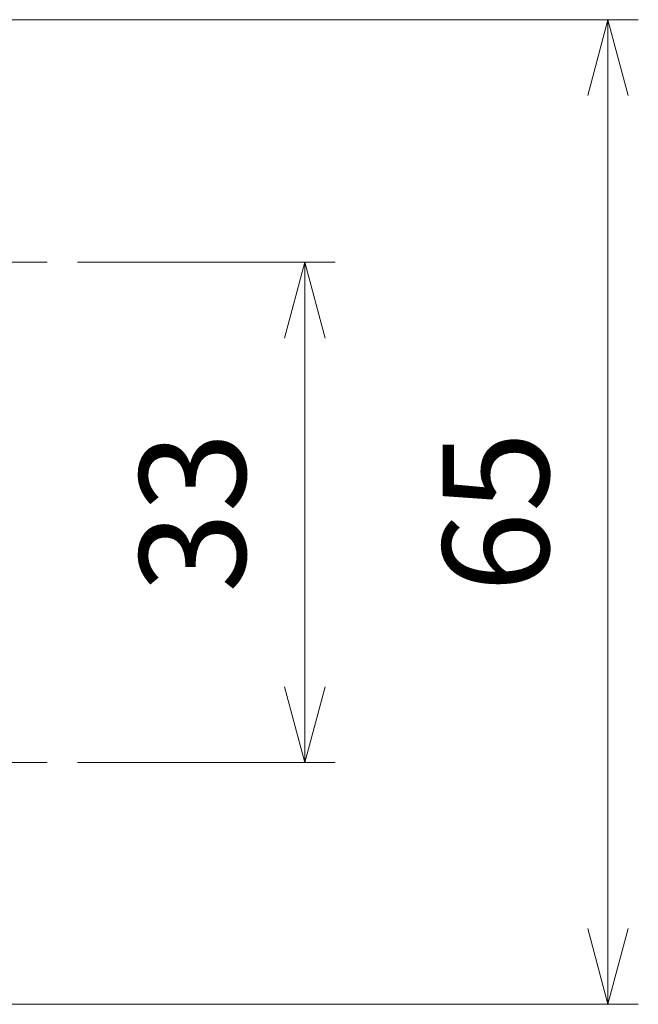
# Model space of a CAD drawing. Units: millimetres. Extents: x 0 to 806, y 0 to 560.
# Drawn here: x 473 to 514, y 246 to 311 of the extents above; entities that cross this region are included whole.
import ezdxf

# ---------------------------------------------------------------- set-up
doc = ezdxf.new("R2010")
doc.units = ezdxf.units.MM
doc.header["$LTSCALE"] = 2
doc.linetypes.add('AM_ISO08W050', pattern=[18, 12, -1.5, 3, -1.5])
doc.layers.add('AM_5', color=3, linetype='Continuous', lineweight=13)
doc.layers.add('AM_7', color=4, linetype='AM_ISO08W050', lineweight=13)
doc.styles.get("Standard").update_dxf_attribs({"font": 'ISOCP.SHX', "bigfont": 'bigfont.shx'})
doc.dimstyles.new('AM_ISO$0', dxfattribs={"dimtxt": 3.5, "dimasz": 2.5, "dimexe": 1, "dimexo": 1, "dimgap": 1.5, "dimtad": 1, "dimdsep": 46, "dimtxsty": 'Standard', "dimblk": 'OPEN30', "dimcen": 0, "dimclrd": 3, "dimclre": 3, "dimclrt": 2, "dimadec": 0, "dimazin": 2, "dimtp": 0.1, "dimtm": 0.1, "dimtfac": 0.71, "dimtmove": 0, "dimatfit": 3, "dimldrblk": 'OPEN30', "dimfxl": 0, "dimlwd": -1, "dimlwe": -1, "dimarcsym": 0})

# ---------------------------------------------------------------- blocks, each defined once
blk = doc.blocks.new('_Open30')
at = {"color": 0, "linetype": 'ByBlock', "lineweight": -2}
for p, q in [((-1, 0.268), (0, 0)), ((0, 0), (-1, -0.268)), ((0, 0), (-1, 0))]:
    blk.add_line(p, q, dxfattribs=at)
blk = doc.blocks.new('*D9')
at = {"layer": 'AM_5', "color": 3, "transparency": 16777216}
for p, q in [((477.242, 294.786), (494.242, 294.786)), ((492.242, 266.788), (492.242, 289.786)), ((477.242, 261.788), (494.242, 261.788))]:
    blk.add_line(p, q, dxfattribs=at)
at = {"layer": 'Defpoints', "color": 0, "transparency": 16777216}
for p in [(475.242, 294.786), (492.242, 294.786), (475.242, 261.788)]:
    blk.add_point(p, dxfattribs=at)
at = {"layer": 'AM_5', "color": 3, "transparency": 16777216, "xscale": 5, "yscale": 5, "zscale": 5}
for p, rotation in [((492.242, 294.786), 90), ((492.242, 261.788), 270)]:
    blk.add_blockref('_Open30', p, dxfattribs=dict(at, rotation=rotation))
at = {"layer": 'AM_5', "color": 2, "transparency": 16777216, "insert": (485.742, 278.287), "char_height": 7, "attachment_point": 5, "rotation": 90}
blk.add_mtext('33', dxfattribs=at)
blk = doc.blocks.new('*D10')
at = {"layer": 'AM_5', "color": 3, "transparency": 16777216}
for p, q in [((444.815, 310.788), (514.242, 310.788)), ((512.242, 250.836), (512.242, 305.788)), ((444.815, 245.836), (514.242, 245.836))]:
    blk.add_line(p, q, dxfattribs=at)
at = {"layer": 'Defpoints', "color": 0, "transparency": 16777216}
for p in [(442.815, 310.788), (512.242, 310.788), (442.815, 245.836)]:
    blk.add_point(p, dxfattribs=at)
at = {"layer": 'AM_5', "color": 3, "transparency": 16777216, "xscale": 5, "yscale": 5, "zscale": 5}
for p, rotation in [((512.242, 310.788), 90), ((512.242, 245.836), 270)]:
    blk.add_blockref('_Open30', p, dxfattribs=dict(at, rotation=rotation))
at = {"layer": 'AM_5', "color": 2, "transparency": 16777216, "insert": (505.742, 278.312), "char_height": 7, "attachment_point": 5, "rotation": 90}
blk.add_mtext('65', dxfattribs=at)

msp = doc.modelspace()

# ---------------------------------------------------------------- linework, layer by layer
at = {"layer": 'AM_7'}
for p, q in [((475.242, 294.786), (435.179, 294.814)), ((475.242, 261.788), (435.179, 261.788))]:
    msp.add_line(p, q, dxfattribs=at)

# ---------------------------------------------------------------- dimensions: what is measured, and where the dimension line sits
at = {"layer": 'AM_5'}
dim = msp.add_linear_dim(base=(512.242, 310.788), p1=(442.815, 245.836), p2=(442.815, 310.788), angle=90, text='65', dimstyle='AM_ISO$0', override={"dimscale": 2}, dxfattribs=at)
dim.commit()
dim.dimension.update_dxf_attribs({"geometry": '*D10', "text_midpoint": (505.742, 278.312)})
dim = msp.add_linear_dim(base=(492.242, 294.786), p1=(475.242, 261.788), p2=(475.242, 294.786), angle=90, dimstyle='AM_ISO$0', override={"dimscale": 2}, dxfattribs=at)
dim.commit()
dim.dimension.update_dxf_attribs({"geometry": '*D9', "text_midpoint": (485.742, 278.287)})

doc.saveas('drawing.dxf')
